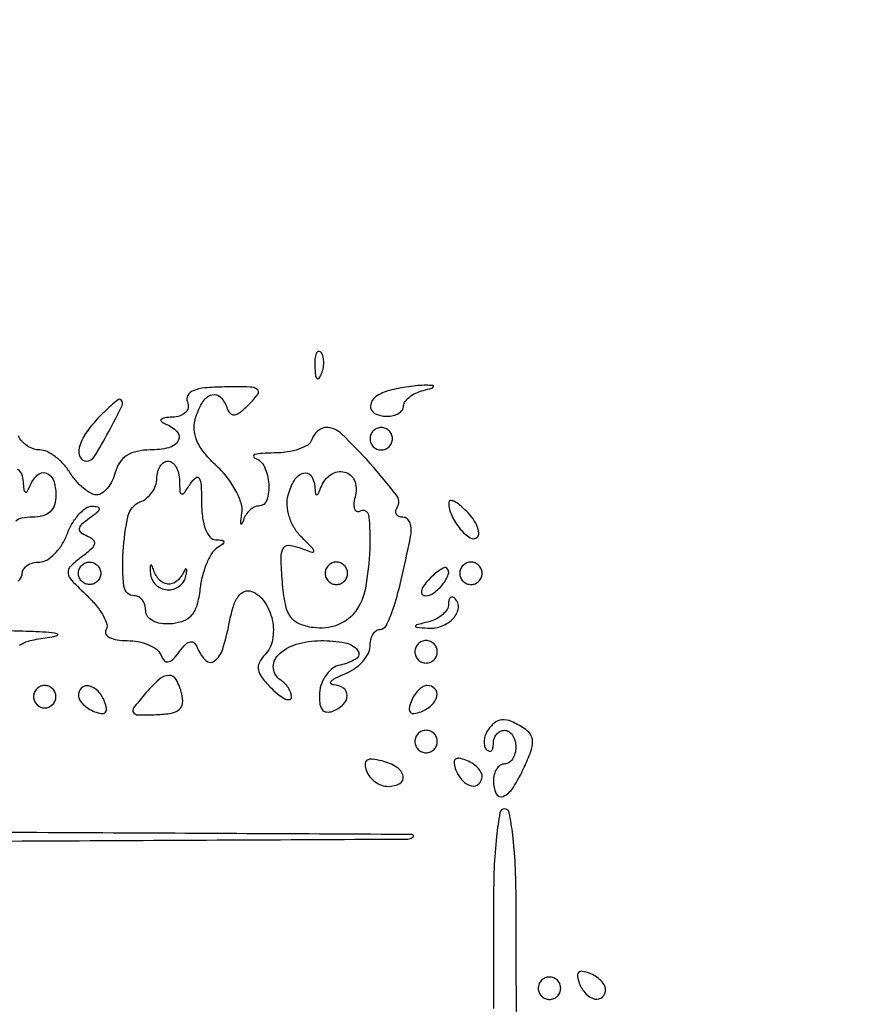
# Model space of a CAD drawing. Extents: x 30 to 390, y 28 to 264.
# Drawn here: x 184 to 191, y 61 to 69 of the extents above; entities that cross this region are included whole.
import ezdxf

# ---------------------------------------------------------------- set-up
doc = ezdxf.new("R2010")
doc.units = 0
doc.header["$MEASUREMENT"] = 0

msp = doc.modelspace()

# ---------------------------------------------------------------- linework, layer by layer
for points in [[(172.844938, 62.683373, -0.000256), (178.597121, 62.687813, 0.000445), (181.950151, 62.691671, 0.000738), (184.779808, 62.701624, 0.000031), (187.334647, 62.714538, 0.197583), (187.375641, 62.731641, 0.666375), (187.36861, 62.748737, 0.000033), (184.881107, 62.760992, 0.000762), (182.117014, 62.770216, 0.000453), (178.825251, 62.7732, -0.00038), (173.886423, 62.776954, -0.003291)], [(184.396246, 64.659251, 0.100762), (184.419675, 64.686736, 0.126938), (184.428, 64.719, -0.150487), (184.437935, 64.751263, -0.098531), (184.465892, 64.778749, -0.081635), (184.507676, 64.797286, -0.06375), (184.556994, 64.8036, 0.13645), (184.612258, 64.818968, 0.06206), (184.671717, 64.865728, 0.054776), (184.726072, 64.934199, 0.049595), (184.7664, 65.0151, -0.041795), (184.805134, 65.095933, -0.050033), (184.85487, 65.164091, -0.057678), (184.907557, 65.210788, -0.15676), (184.954656, 65.225305, -0.061275), (184.996745, 65.219613, -0.399507), (185.006966, 65.203084, -0.169496), (184.991191, 65.176894, -0.01933), (184.9356, 65.134264, 0.025632), (184.874649, 65.086292, 0.184331), (184.857412, 65.053833, 0.279815), (184.869643, 65.026595, 0.055085), (184.918934, 65.000115, -0.090898), (184.962203, 64.972731, -0.279106), (184.971427, 64.940763, -0.144274), (184.946767, 64.900543, -0.024764), (184.876634, 64.843283, 0.032994), (184.790673, 64.770713, 0.239035), (184.773454, 64.721158, 0.158769), (184.80046, 64.665213, 0.013278), (184.916326, 64.550685, -0.032786), (184.986331, 64.475872, -0.045834), (185.037642, 64.400069, -0.054643), (185.06518, 64.333882, -0.212796), (185.059383, 64.290957, 0.272413), (185.058732, 64.260893, 0.151081), (185.086181, 64.23477, 0.078719), (185.142756, 64.217044, 0.036646), (185.219657, 64.2114, -0.046925), (185.302958, 64.203565, -0.052363), (185.380181, 64.180336, -0.059323), (185.440466, 64.146191, -0.138753), (185.472009, 64.10565, 0.072754), (185.497823, 64.061665, 0.267188), (185.526754, 64.050356, 0.16468), (185.562245, 64.06865, 0.028352), (185.6124, 64.1268, -0.028352), (185.662555, 64.18495, -0.16468), (185.698046, 64.203244, -0.267188), (185.726977, 64.191935, -0.072754), (185.752791, 64.14795, 0.110599), (185.813449, 64.060373, 0.370032), (185.877951, 64.058056, 0.148281), (185.939611, 64.147516, 0.030913), (185.986796, 64.334451, -0.025561), (186.017915, 64.463539, -0.07869), (186.056449, 64.544396, -0.146476), (186.102922, 64.581834, -0.190676), (186.157075, 64.582399, -0.154333), (186.255504, 64.503991, -0.096525), (186.313285, 64.367111, -0.095909), (186.315637, 64.217746, -0.149911), (186.257498, 64.104162, 0.077943), (186.215974, 64.045394, 0.165112), (186.208709, 63.990797, 0.119043), (186.236376, 63.930782, 0.031653), (186.307329, 63.85185, 0.025419), (186.365413, 63.800445, 0.062144), (186.414023, 63.770674, 0.153135), (186.444685, 63.766931, 0.361736), (186.4584, 63.783407, 0.086394), (186.452455, 63.817554, 0.053381), (186.434634, 63.854318, 0.051591), (186.408443, 63.887986, 0.063334), (186.377495, 63.913016, -0.233978), (186.321948, 64.002102, -0.225817), (186.358098, 64.102272, -0.121033), (186.493932, 64.18358, -0.07476), (186.678951, 64.2114, -0.04518), (186.862542, 64.194777, -0.181947), (186.957429, 64.137827, -0.449685), (186.946232, 64.074458, -0.09004), (186.824927, 64.027253, 0.111605), (186.770011, 64.003136, 0.074931), (186.721365, 63.954462, 0.069578), (186.686158, 63.889492, 0.0712), (186.670478, 63.817866, 0.041343), (186.671195, 63.740717, 0.132233), (186.68892, 63.692882, 0.2111), (186.722218, 63.673062, 0.12241), (186.769251, 63.678867, 0.100352), (186.84834, 63.729164, 0.195499), (186.878214, 63.796387, 0.252765), (186.850079, 63.852735, 0.141401), (186.77565, 63.878362, -0.209872), (186.755983, 63.888215, -0.392017), (186.756879, 63.904625, -0.077688), (186.793299, 63.930294, -0.019179), (186.86025, 63.960236, 0.05432), (186.933049, 63.999134, 0.056546), (186.994685, 64.05235, 0.062859), (187.036658, 64.111137, 0.124258), (187.0506, 64.166374, -0.055157), (187.056087, 64.215961, -0.074755), (187.072345, 64.257922, -0.094228), (187.096382, 64.286071, -0.170659), (187.124625, 64.296, 0.283433), (187.173769, 64.326292, 0.036214), (187.223495, 64.446021, 0.023262), (187.280471, 64.648167, 0.005362), (187.356883, 64.99395, 0.056696), (187.362196, 65.050604, 0.088642), (187.352654, 65.09851, 0.120847), (187.330289, 65.130242, 0.181019), (187.298876, 65.142, -0.09147), (187.268363, 65.147629, -0.170089), (187.249376, 65.163681, -0.175437), (187.244896, 65.187661, -0.098044), (187.25543, 65.215808, 0.313015), (187.250478, 65.308918, 0.016915), (187.051837, 65.547807, 0.019472), (186.836759, 65.771199, 0.193725), (186.718514, 65.8188, 0.110492), (186.686778, 65.8117, 0.07004), (186.654945, 65.790842, 0.065004), (186.627843, 65.760009, 0.067478), (186.609975, 65.723625, -0.178807), (186.580541, 65.686899, -0.052673), (186.514051, 65.655917, -0.045558), (186.426106, 65.634419, -0.035521), (186.327975, 65.62678, 0.013433), (186.237974, 65.623761, 0.050473), (186.182282, 65.614701, 0.356805), (186.17301, 65.601802, 0.301443), (186.18345, 65.588005, -0.208186), (186.254458, 65.522124, -0.084395), (186.287014, 65.391321, -0.099175), (186.272237, 65.270967, -0.323344), (186.210803, 65.2266, 0.118373), (186.178118, 65.218752, 0.068425), (186.144754, 65.195536, 0.062257), (186.115794, 65.161284, 0.061664), (186.096045, 65.12085, -0.031619), (186.083875, 65.091609, -0.70635), (186.077601, 65.092344, -0.086771), (186.07641, 65.115698, -0.008322), (186.084317, 65.17231, 0.11548), (186.078772, 65.246592, 0.046043), (186.03909, 65.341377, 0.042385), (185.975507, 65.439876, 0.041386), (185.895762, 65.527096, -0.033508), (185.800578, 65.627968, -0.071968), (185.745202, 65.719162, -0.09117), (185.725447, 65.807426, -0.086637), (185.737788, 65.898636, -0.06038), (185.790648, 66.014522, -0.185978), (185.857823, 66.066066, -0.279493), (185.922401, 66.049001, -0.111868), (185.971698, 65.967605, 0.107107), (185.995949, 65.9267, 0.251993), (186.028516, 65.915599, 0.130051), (186.073488, 65.935889, 0.025737), (186.139694, 65.995608, 0.035283), (186.206204, 66.072231, 0.426229), (186.200561, 66.106867, 0.14772), (186.145887, 66.12439, 0.007098), (185.952109, 66.124902, 0.019113), (185.80537, 66.117592, 0.074101), (185.717071, 66.096365, 0.171191), (185.676772, 66.06081, 0.222349), (185.673314, 66.012299, -0.131776), (185.67788, 65.968711, -0.157936), (185.659243, 65.932109, -0.122294), (185.617725, 65.907043, -0.064414), (185.558001, 65.896721, 0.023008), (185.501272, 65.891688, 0.159078), (185.476451, 65.879697, 0.454732), (185.477186, 65.864486, 0.071474), (185.50665, 65.847371, -0.104224), (185.596078, 65.787335, -0.335146), (185.604481, 65.720523, -0.204831), (185.532711, 65.666519, -0.060323), (185.39298, 65.6496, 0.051875), (185.293259, 65.639226, 0.091055), (185.216757, 65.607876, 0.103336), (185.162722, 65.554797, 0.083343), (185.129313, 65.4804, -0.050347), (185.105218, 65.415677, -0.059444), (185.069663, 65.360902, -0.069468), (185.028644, 65.323629, -0.150849), (184.988383, 65.3112, -0.129524), (184.943888, 65.322923, -0.045328), (184.889061, 65.360902, -0.041334), (184.833606, 65.415656, -0.037741), (184.786033, 65.4804, 0.046103), (184.736786, 65.545129, 0.045797), (184.676411, 65.599897, 0.049726), (184.614484, 65.637511, 0.112083), (184.561233, 65.6496, -0.080518), (184.512501, 65.657499, -0.064465), (184.464561, 65.680664, -0.065209), (184.424636, 65.714919, -0.0872), (184.399429, 65.75535, 0.009076)], [(184.388632, 65.505313, -0.175021), (184.421123, 65.469652, -0.086402), (184.434679, 65.40903, 0.019171), (184.43952, 65.352856, 0.212625), (184.450891, 65.334027, 0.435014), (184.465417, 65.337156, 0.038633), (184.484029, 65.37465, -0.102952), (184.540538, 65.459284, -0.27874), (184.608, 65.47531, -0.234902), (184.662955, 65.42182, -0.084568), (184.6818, 65.3112, -0.072786), (184.670793, 65.235989, -0.130944), (184.638369, 65.183226, -0.12593), (184.582944, 65.15231, -0.064658), (184.503549, 65.142, 0.044649), (184.425028, 65.134974, 0.150258), (184.379717, 65.111571, 0.20361)], [(188.160235, 57.662527, 0.000034), (188.1581, 59.20098, 0.000044), (188.155923, 60.610606, 0.000033), (188.153916, 61.792262, 0.000402), (188.152754, 62.24445, 0.010284), (188.146071, 62.523568, 0.019862), (188.127277, 62.746174, 0.016105), (188.100964, 62.913306, 0.36006), (188.0658, 62.9424, 0.365016), (188.030259, 62.912466, 0.014728), (188.004727, 62.733087, 0.018689), (187.986854, 62.493806, 0.009296), (187.9812, 62.18975), (187.9812, 61.437099)], [(184.407449, 64.17624, -0.091786), (184.486405, 64.211238, -0.027792), (184.615914, 64.234619, 0.037434), (184.691184, 64.24971, 0.77733), (184.690863, 64.263413, 0.044746), (184.606237, 64.275028, 0.004773), (184.407678, 64.282461, -0.004149), (184.086498, 64.294083, -0.112416)]]:
    msp.add_lwpolyline(points, format="xyb")
for points in [[(186.634279, 66.27705, 0.018894), (186.639274, 66.213911, 0.168741), (186.65123, 66.189228, 0.470617), (186.666648, 66.190687, 0.054073), (186.685391, 66.225938, 0.051402), (186.698592, 66.272203, 0.05415), (186.701758, 66.319372, 0.060344), (186.695061, 66.360429, 0.126455), (186.678713, 66.388087, 0.296942), (186.660197, 66.391997, 0.208169), (186.644576, 66.376554, 0.077125), (186.635209, 66.335947, 0.028489)], [(187.19865, 66.098883, 0.085659), (187.095523, 66.052021, 0.219845), (187.054345, 65.983417, 0.309409), (187.085196, 65.925905, 0.12015), (187.1775, 65.9034, 0.059882), (187.226029, 65.909233, 0.0787), (187.267123, 65.926429, 0.096938), (187.294642, 65.951895, 0.159035), (187.3044, 65.981797, -0.159836), (187.315176, 66.014645, -0.067019), (187.34789, 66.04853, -0.05682), (187.395808, 66.07828, -0.046657), (187.45245, 66.098883, 0.007836), (187.515903, 66.116532, 0.198437), (187.529624, 66.127599, 0.550278), (187.524937, 66.136062, 0.014712), (187.4736, 66.137573, 0.023134), (187.414401, 66.134832, 0.01182), (187.340487, 66.126208, 0.011719), (187.264588, 66.113707, 0.017237)], [(184.99905, 65.8893, 0.04216), (184.905853, 65.773549, 0.084683), (184.857667, 65.66698, 0.179434), (184.864711, 65.596357, 0.289369), (184.91445, 65.56566, 0.258832), (184.969754, 65.597101, 0.012408), (185.079661, 65.787957, 0.011401), (185.180447, 65.983995, 0.37784), (185.167363, 66.031187, 0.319082), (185.153781, 66.030645, 0.010692), (185.109563, 65.994958, 0.016666), (185.057265, 65.947802, 0.010395)], [(187.0506, 65.7342, 0.099038), (187.057059, 65.701913, 0.097945), (187.075451, 65.674451, 0.097945), (187.102913, 65.656059, 0.099038), (187.1352, 65.6496, 0.099038), (187.167487, 65.656059, 0.097945), (187.194949, 65.674451, 0.097945), (187.213341, 65.701913, 0.099038), (187.2198, 65.7342, 0.099038), (187.213341, 65.766487, 0.097945), (187.194949, 65.793949, 0.097945), (187.167487, 65.812341, 0.099038), (187.1352, 65.8188, 0.099038), (187.102913, 65.812341, 0.097945), (187.075451, 65.793949, 0.097945), (187.057059, 65.766487, 0.099038)], [(185.613695, 65.41695, 0.011938), (185.616398, 65.334134, 0.327416), (185.629481, 65.318261, 0.309569), (185.649333, 65.325547, 0.011213), (185.697, 65.3958, -0.07201), (185.736113, 65.440621, -0.473162), (185.76162, 65.436127, -0.116665), (185.776724, 65.38365, -0.010814), (185.780305, 65.24775, 0.032577), (185.788049, 65.137051, 0.058745), (185.810724, 65.049101, 0.083126), (185.844882, 64.99154, 0.217621), (185.88735, 64.971505, -0.026543), (185.935509, 64.968354, -0.34621), (185.947375, 64.956497, -0.26729), (185.93986, 64.938876, -0.019656), (185.894984, 64.90778, 0.116528), (185.855249, 64.866975, 0.037744), (185.817234, 64.791136, 0.035274), (185.786335, 64.697484, 0.03305), (185.768084, 64.598361, -0.039343), (185.744425, 64.478362, -0.106902), (185.704145, 64.402166, -0.129445), (185.641326, 64.357882, -0.071504), (185.54895, 64.337824, -0.053851), (185.474095, 64.340561, -0.084282), (185.412912, 64.360316, -0.110967), (185.373067, 64.39398, -0.163498), (185.3586, 64.437038, 0.073401), (185.35224, 64.480126, 0.087871), (185.333749, 64.516676, 0.100568), (185.306262, 64.54111, 0.132316), (185.274, 64.5498, -0.382209), (185.195139, 64.620395, -0.04258), (185.188478, 64.882792, -0.040732), (185.22702, 65.154051, -0.250508), (185.3163, 65.257194, 0.081035), (185.364811, 65.285495, 0.065663), (185.405923, 65.329642, 0.06652), (185.433718, 65.382278, 0.088478), (185.4432, 65.435445, -0.063461), (185.449512, 65.484979, -0.081424), (185.468051, 65.526943, -0.09843), (185.495536, 65.555022, -0.151099), (185.5278, 65.565, -0.169824), (185.560181, 65.553675, -0.09332), (185.587929, 65.52151, -0.074289), (185.606928, 65.473584, -0.055145)], [(186.634279, 65.37465, 0.011437), (186.639042, 65.319373, 0.382689), (186.648156, 65.3112, 0.295955), (186.659918, 65.31883, 0.009076), (186.683629, 65.37465, -0.151399), (186.757272, 65.464969, -0.209999), (186.858859, 65.482643, -0.233176), (186.932866, 65.420321, -0.168703), (186.941457, 65.311083, 0.033809), (186.929665, 65.249167, 0.095442), (186.932719, 65.20543, 0.238295), (186.949175, 65.186964, 0.236417), (186.97389, 65.189176, -0.55219), (187.04041, 65.156593, -0.037719), (187.048293, 64.90134, -0.033314), (187.015446, 64.606983, -0.113898), (186.94011, 64.431035, -0.074966), (186.880359, 64.370759, -0.068412), (186.803676, 64.328517, -0.06589), (186.715686, 64.307421, -0.061062), (186.62286, 64.309116, -0.065502), (186.515319, 64.338999, -0.144993), (186.450264, 64.392674, -0.103589), (186.412151, 64.486314, -0.024371), (186.389886, 64.654838, -0.012032), (186.379369, 64.834208, -0.12332), (186.394811, 64.906339, -0.301949), (186.436318, 64.930548, -0.076059), (186.516786, 64.913372, 0.005952), (186.613512, 64.87804, 0.47077), (186.625758, 64.885408, 0.233341), (186.619471, 64.905081, 0.003237), (186.529381, 64.997196, -0.064198), (186.477329, 65.065306, -0.056718), (186.441617, 65.147247, -0.058484), (186.426057, 65.232341, -0.080121), (186.433498, 65.309712, -0.071083), (186.480521, 65.421647, -0.181544), (186.54829, 65.475557, -0.329563), (186.605712, 65.45628, -0.137639)], [(187.644095, 65.253793, 0.104833), (187.66698, 65.154963, 0.063426), (187.731359, 65.052986, 0.077332), (187.80602, 64.986622, 0.353082), (187.859771, 64.992371, 0.220265), (187.87148, 65.02427, 0.077508), (187.859772, 65.072843, 0.058934), (187.828048, 65.129696, 0.039697), (187.779771, 65.186314, 0.023482), (187.727192, 65.234174, 0.057554), (187.683416, 65.262637, 0.14466), (187.656063, 65.267451, 0.386802)], [(185.0202, 64.719, -0.099038), (185.013741, 64.686713, -0.097945), (184.995349, 64.659251, -0.097945), (184.967887, 64.640859, -0.099038), (184.9356, 64.6344, -0.099038), (184.903313, 64.640859, -0.097945), (184.875851, 64.659251, -0.097945), (184.857459, 64.686713, -0.099038), (184.851, 64.719, -0.099038), (184.857459, 64.751287, -0.097945), (184.875851, 64.778749, -0.097945), (184.903313, 64.797141, -0.099038), (184.9356, 64.8036, -0.099038), (184.967887, 64.797141, -0.097945), (184.995349, 64.778749, -0.097945), (185.013741, 64.751287, -0.099038)], [(185.393912, 64.719, 0.184186), (185.433724, 64.633879, 0.17636), (185.520933, 64.594945, 0.177886), (185.612195, 64.621319, 0.186486), (185.662455, 64.699965, 0.013819), (185.669207, 64.738769, 0.236791), (185.665257, 64.750672, 0.485648), (185.65707, 64.749695, 0.021854), (185.641305, 64.721115, -0.111445), (185.589485, 64.657343, -0.190324), (185.524651, 64.637974, -0.186064), (185.462983, 64.66805, -0.106712), (185.420107, 64.74015, 0.017901), (185.406051, 64.777531, 0.499995), (185.39735, 64.779735, 0.234025), (185.391482, 64.766999, 0.011299)], [(186.7122, 64.719, 0.099038), (186.718659, 64.686713, 0.097945), (186.737051, 64.659251, 0.097945), (186.764513, 64.640859, 0.099038), (186.7968, 64.6344, 0.099038), (186.829087, 64.640859, 0.097945), (186.856549, 64.659251, 0.097945), (186.874941, 64.686713, 0.099038), (186.8814, 64.719, 0.099038), (186.874941, 64.751287, 0.097945), (186.856549, 64.778749, 0.097945), (186.829087, 64.797141, 0.099038), (186.7968, 64.8036, 0.099038), (186.764513, 64.797141, 0.097945), (186.737051, 64.778749, 0.097945), (186.718659, 64.751287, 0.099038)], [(187.7274, 64.719, 0.099038), (187.733859, 64.686713, 0.097945), (187.752251, 64.659251, 0.097945), (187.779713, 64.640859, 0.099038), (187.812, 64.6344, 0.099038), (187.844287, 64.640859, 0.097945), (187.871749, 64.659251, 0.097945), (187.890141, 64.686713, 0.099038), (187.8966, 64.719, 0.099038), (187.890141, 64.751287, 0.097945), (187.871749, 64.778749, 0.097945), (187.844287, 64.797141, 0.099038), (187.812, 64.8036, 0.099038), (187.779713, 64.797141, 0.097945), (187.752251, 64.778749, 0.097945), (187.733859, 64.751287, 0.099038)], [(187.491415, 64.668167, 0.036357), (187.455213, 64.622654, 0.09576), (187.438737, 64.58457, 0.218285), (187.443933, 64.560486, 0.236389), (187.465272, 64.5498, 0.157897), (187.531761, 64.571334, 0.069007), (187.599459, 64.636222, 0.076948), (187.641198, 64.709941, 0.301864), (187.630121, 64.758396, 0.297152), (187.611747, 64.761778, 0.045304), (187.577157, 64.743498, 0.03842), (187.535364, 64.711494, 0.023968)], [(187.6428, 64.485503, -0.140564), (187.63183, 64.447252, -0.071903), (187.59931, 64.408812, -0.062455), (187.55137, 64.375991, -0.055048), (187.49475, 64.354317, 0.002679), (187.401583, 64.329436, 0.309854), (187.393836, 64.320303, 0.420376), (187.400286, 64.31254, 0.003272), (187.489757, 64.305814, 0.110801), (187.594208, 64.321836, 0.113953), (187.680586, 64.38091, 0.153797), (187.716883, 64.458246, 0.233886), (187.693571, 64.527229, 0.118346), (187.674285, 64.539048, 0.255905), (187.657714, 64.535915, 0.166863), (187.646357, 64.517482, 0.055439)], [(187.389, 64.1268, 0.099038), (187.395459, 64.094513, 0.097945), (187.413851, 64.067051, 0.097945), (187.441313, 64.048659, 0.099038), (187.4736, 64.0422, 0.099038), (187.505887, 64.048659, 0.097945), (187.533349, 64.067051, 0.097945), (187.551741, 64.094513, 0.099038), (187.5582, 64.1268, 0.099038), (187.551741, 64.159087, 0.097945), (187.533349, 64.186549, 0.097945), (187.505887, 64.204941, 0.099038), (187.4736, 64.2114, 0.099038), (187.441313, 64.204941, 0.097945), (187.413851, 64.186549, 0.097945), (187.395459, 64.159087, 0.099038)], [(185.346834, 63.801135, 0.014164), (185.268008, 63.703613, 0.314671), (185.266567, 63.669102, 0.25485), (185.29976, 63.650808, 0.010366), (185.441312, 63.653085, 0.031302), (185.552227, 63.664147, 0.132563), (185.612478, 63.691457, 0.20054), (185.63711, 63.738107, 0.086384), (185.631212, 63.80955, 0.060478), (185.588655, 63.917502, 0.283243), (185.533279, 63.949388, 0.182818), (185.45949, 63.918951, 0.027465)], [(184.5126, 63.7884, 0.099038), (184.519059, 63.756113, 0.097945), (184.537451, 63.728651, 0.097945), (184.564913, 63.710259, 0.099038), (184.5972, 63.7038, 0.099038), (184.629487, 63.710259, 0.097945), (184.656949, 63.728651, 0.097945), (184.675341, 63.756113, 0.099038), (184.6818, 63.7884, 0.099038), (184.675341, 63.820687, 0.097945), (184.656949, 63.848149, 0.097945), (184.629487, 63.866541, 0.099038), (184.5972, 63.873, 0.099038), (184.564913, 63.866541, 0.097945), (184.537451, 63.848149, 0.097945), (184.519059, 63.820687, 0.099038)], [(184.851, 63.797451, 0.135188), (184.859913, 63.765088, 0.062056), (184.887011, 63.730276, 0.054875), (184.9267, 63.698459, 0.049969), (184.973592, 63.67486, 0.051615), (185.025376, 63.660902, 0.240886), (185.053883, 63.670117, 0.240886), (185.063098, 63.698624, 0.051615), (185.04914, 63.750408, 0.095829), (184.999835, 63.829494, 0.148358), (184.930814, 63.869719, 0.253867), (184.875556, 63.854775, 0.205169)], [(187.36006, 63.750408, 0.051615), (187.346102, 63.698624, 0.240886), (187.355317, 63.670117, 0.240886), (187.383824, 63.660902, 0.051615), (187.435608, 63.67486, 0.095829), (187.514694, 63.724165, 0.148358), (187.554919, 63.793186, 0.253867), (187.539975, 63.848444, 0.205169), (187.482651, 63.873, 0.135188), (187.450288, 63.864087, 0.062056), (187.415476, 63.836989, 0.054875), (187.383659, 63.7973, 0.049969)], [(187.935421, 63.528971, 0.062174), (187.917891, 63.490685, 0.067553), (187.910952, 63.450333, 0.076232), (187.915198, 63.414135, 0.129836), (187.930429, 63.387971, 0.132256), (187.949674, 63.376891, 0.259615), (187.966286, 63.381107, 0.153621), (187.97767, 63.401491, 0.051163), (187.9812, 63.4359, -0.084383), (187.987607, 63.473592, -0.093242), (188.006051, 63.505607, -0.100475), (188.03353, 63.527017, -0.115918), (188.0658, 63.5346, -0.148195), (188.098063, 63.524823, -0.098894), (188.125549, 63.497323, -0.082425), (188.144081, 63.456214, -0.064853), (188.1504, 63.4077, -0.064853), (188.144081, 63.359186, -0.082425), (188.125549, 63.318077, -0.098894), (188.098063, 63.290577, -0.148195), (188.0658, 63.2808, 0.148195), (188.033537, 63.271023, 0.098894), (188.006051, 63.243523, 0.082425), (187.987519, 63.202414, 0.064853), (187.9812, 63.1539, 0.105956), (188.002046, 63.056632, 0.411236), (188.053958, 63.036603, 0.149889), (188.129742, 63.101693, 0.032221), (188.213591, 63.255477, 0.020409), (188.263331, 63.375138, 0.088515), (188.276782, 63.450522, 0.150543), (188.260143, 63.504533, 0.102191), (188.213591, 63.549622, 0.038035), (188.116795, 63.601218, 0.122557), (188.045422, 63.613455, 0.158877), (187.987685, 63.589774, 0.07838)], [(187.389, 63.45, 0.099038), (187.395459, 63.417713, 0.097945), (187.413851, 63.390251, 0.097945), (187.441313, 63.371859, 0.099038), (187.4736, 63.3654, 0.099038), (187.505887, 63.371859, 0.097945), (187.533349, 63.390251, 0.097945), (187.551741, 63.417713, 0.099038), (187.5582, 63.45, 0.099038), (187.551741, 63.482287, 0.097945), (187.533349, 63.509749, 0.097945), (187.505887, 63.528141, 0.099038), (187.4736, 63.5346, 0.099038), (187.441313, 63.528141, 0.097945), (187.413851, 63.509749, 0.097945), (187.395459, 63.482287, 0.099038)], [(187.023681, 63.228925, 0.079825), (187.049702, 63.184074, 0.06547), (187.090095, 63.146064, 0.066615), (187.138134, 63.120365, 0.089788), (187.186551, 63.1116, 0.123923), (187.275271, 63.133932, 0.339143), (187.300223, 63.189259, 0.20004), (187.251539, 63.256719, 0.07389), (187.14153, 63.303658, 0.034565), (187.068149, 63.317517, 0.172357), (187.027915, 63.30836, 0.270094), (187.012995, 63.279564, 0.079381)], [(187.69846, 63.234192, 0.095829), (187.747765, 63.155106, 0.148358), (187.816786, 63.114881, 0.253867), (187.872044, 63.129825, 0.205169), (187.8966, 63.187149, 0.135188), (187.887687, 63.219512, 0.062056), (187.860589, 63.254324, 0.054875), (187.8209, 63.286141, 0.049969), (187.774008, 63.30974, 0.051615), (187.722224, 63.323698, 0.240886), (187.693717, 63.314483, 0.240886), (187.684502, 63.285976, 0.051615)], [(188.3196, 61.5888, 0.099038), (188.326059, 61.556513, 0.097945), (188.344451, 61.529051, 0.097945), (188.371913, 61.510659, 0.099038), (188.4042, 61.5042, 0.099038), (188.436487, 61.510659, 0.097945), (188.463949, 61.529051, 0.097945), (188.482341, 61.556513, 0.099038), (188.4888, 61.5888, 0.099038), (188.482341, 61.621087, 0.097945), (188.463949, 61.648549, 0.097945), (188.436487, 61.666941, 0.099038), (188.4042, 61.6734, 0.099038), (188.371913, 61.666941, 0.097945), (188.344451, 61.648549, 0.097945), (188.326059, 61.621087, 0.099038)], [(188.62906, 61.626792, 0.095829), (188.678365, 61.547706, 0.148358), (188.747386, 61.507481, 0.253867), (188.802644, 61.522425, 0.205169), (188.8272, 61.579749, 0.135188), (188.818287, 61.612112, 0.062056), (188.791189, 61.646924, 0.054875), (188.7515, 61.678741, 0.049969), (188.704608, 61.70234, 0.051615), (188.652824, 61.716298, 0.240886), (188.624317, 61.707083, 0.240886), (188.615102, 61.678576, 0.051615)]]:
    msp.add_lwpolyline(points, format="xyb", close=True)

doc.saveas('drawing.dxf')
